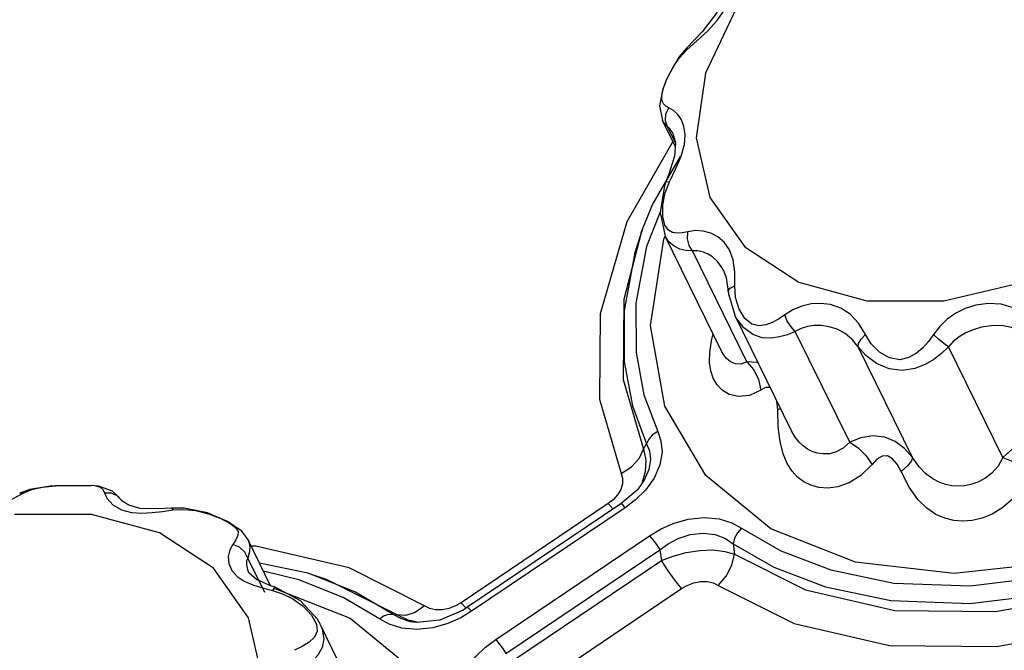
# Model space of a CAD drawing. Units: inches. Extents: x -4 to 128, y -2 to 80.
# Drawn here: x 100 to 104, y 60 to 62 of the extents above; entities that cross this region are included whole.
import ezdxf

# ---------------------------------------------------------------- set-up
doc = ezdxf.new("R2010")
doc.units = ezdxf.units.IN
doc.header["$LTSCALE"] = 1.98
doc.header["$MEASUREMENT"] = 0
doc.layers.add('R-SWTS-DET1', color=1, linetype='Continuous')

msp = doc.modelspace()

# ---------------------------------------------------------------- linework, layer by layer
at = {"layer": 'R-SWTS-DET1'}
for p, q in [((102.8387, 62.1546), (102.7299, 61.9271)), ((102.7706, 62.1109), (102.7965, 62.1475)), ((102.6646, 62.0085), (102.7004, 62.0409)), ((102.6634, 62.0152), (102.6362, 61.9825)), ((102.6385, 61.9799), (102.6646, 62.0085)), ((102.6634, 62.0152), (102.6646, 62.0085)), ((102.6634, 62.0152), (102.6634, 62.0152)), ((102.6362, 61.9825), (102.5942, 61.9076)), ((102.618, 61.9505), (102.6385, 61.9799)), ((102.6026, 61.9226), (102.618, 61.9505)), ((102.5942, 61.9076), (102.579, 61.8667)), ((102.5913, 61.8972), (102.6026, 61.9226)), ((102.5792, 61.8674), (102.569, 61.812)), ((102.5786, 61.8567), (102.5832, 61.8747)), ((102.5832, 61.8747), (102.5913, 61.8972)), ((102.569, 61.812), (102.5796, 61.7606)), ((102.6019, 61.8055), (102.5906, 61.8114)), ((102.5916, 61.7833), (102.6019, 61.8055)), ((102.59, 61.7597), (102.5916, 61.7833)), ((102.6238, 61.6704), (102.5795, 61.7608)), ((102.5796, 61.7606), (102.5796, 61.7607)), ((102.5856, 61.7508), (102.5796, 61.7606)), ((102.5973, 61.7384), (102.5856, 61.7508)), ((102.5973, 61.7384), (102.59, 61.7597)), ((102.6245, 61.6829), (102.5973, 61.7384)), ((102.6162, 61.7147), (102.6161, 61.7148)), ((102.6162, 61.7147), (102.6247, 61.6824)), ((102.6158, 61.6868), (102.4539, 61.4048)), ((102.6247, 61.6824), (102.6214, 61.635)), ((102.6447, 61.6359), (102.6561, 61.6762)), ((102.6417, 61.634), (102.5437, 61.4664)), ((102.6259, 61.5918), (102.6447, 61.6359)), ((102.6035, 61.5457), (102.6259, 61.5918)), ((102.5859, 61.5311), (102.5712, 61.4378)), ((102.591, 61.5448), (102.5859, 61.5311)), ((102.591, 61.5448), (102.591, 61.5449)), ((102.5437, 61.4664), (102.5113, 61.3861)), ((102.5802, 61.4236), (102.5801, 61.4638)), ((102.5719, 61.4422), (102.5232, 61.3179)), ((102.5712, 61.4378), (102.5889, 61.3547)), ((102.5879, 61.3932), (102.5802, 61.4236)), ((102.5042, 61.3665), (102.5112, 61.3857)), ((102.5841, 61.3443), (102.5889, 61.3547)), ((102.7883, 60.9484), (102.5889, 61.3547)), ((102.5893, 61.3541), (102.589, 61.3546)), ((102.8759, 60.9134), (102.6849, 61.3026)), ((102.7935, 61.2344), (102.7933, 61.2348)), ((102.7933, 61.2348), (102.8031, 61.2079)), ((102.8031, 61.2079), (102.8104, 61.1603)), ((102.8177, 61.1719), (102.8333, 61.1798)), ((102.8364, 61.1384), (102.8333, 61.1798)), ((102.8104, 61.1604), (102.8113, 61.1514)), ((102.8104, 61.1603), (102.8104, 61.1604)), ((102.8113, 61.1514), (102.8333, 61.0766)), ((102.8485, 61.098), (102.8364, 61.1384)), ((103.0324, 60.6708), (102.8332, 61.0768)), ((102.8333, 61.0765), (102.8332, 61.0768)), ((102.7514, 60.987), (102.7575, 61.0112)), ((103.2371, 60.6306), (103.0461, 61.0197)), ((102.7454, 60.9458), (102.7514, 60.987)), ((102.7884, 60.9483), (102.7884, 60.9484)), ((103.4582, 60.5764), (103.2672, 60.9655)), ((103.7752, 60.5764), (103.5842, 60.9655)), ((102.9841, 60.7443), (102.9812, 60.775)), ((102.9941, 60.7488), (102.9841, 60.7443)), ((102.9863, 60.6851), (102.9841, 60.7443)), ((103.0324, 60.6707), (103.0323, 60.671)), ((102.5126, 60.6064), (102.5233, 60.6251)), ((102.4339, 60.5211), (102.4702, 60.5441)), ((102.5108, 60.4898), (102.49, 60.4626)), ((102.5062, 60.486), (102.5019, 60.4782)), ((102.5109, 60.4899), (102.5108, 60.4898)), ((102.5499, 60.504), (102.5194, 60.462)), ((100.3557, 60.464), (100.3205, 60.4512)), ((100.3205, 60.4512), (100.3329, 60.4515)), ((100.3329, 60.4515), (100.3627, 60.4639)), ((100.4277, 60.4765), (100.3557, 60.464)), ((100.3627, 60.4639), (100.3993, 60.4728)), ((100.3993, 60.4728), (100.4464, 60.4777)), ((100.4467, 60.4777), (100.4277, 60.4765)), ((100.572, 60.4783), (100.4464, 60.4777)), ((100.4464, 60.4777), (100.4467, 60.4777)), ((100.4467, 60.4777), (100.4891, 60.4786)), ((100.5978, 60.476), (100.5716, 60.4783)), ((100.5717, 60.4783), (100.5721, 60.4783)), ((102.49, 60.4626), (102.4328, 60.4136)), ((102.5194, 60.462), (102.4845, 60.4277)), ((100.6785, 60.4258), (100.678, 60.4266)), ((102.3881, 60.4147), (101.8716, 60.0669)), ((102.4328, 60.4136), (101.8921, 60.0495)), ((102.4058, 60.4286), (102.3881, 60.4147)), ((102.3881, 60.4147), (102.4063, 60.3957)), ((102.4845, 60.4277), (102.4487, 60.4006)), ((100.6781, 60.3931), (100.713, 60.3838)), ((100.713, 60.3838), (100.7492, 60.3813)), ((100.8043, 60.396), (100.7438, 60.398)), ((100.7492, 60.3813), (100.7856, 60.3833)), ((100.8545, 60.3992), (100.8043, 60.396)), ((100.8591, 60.3926), (100.8967, 60.3944)), ((100.9837, 60.3793), (101.0269, 60.3629)), ((102.4487, 60.4006), (101.908, 60.0365)), ((102.4487, 60.4006), (102.4396, 60.4101)), ((100.5726, 60.3767), (100.3023, 60.3767)), ((100.812, 60.3119), (100.5726, 60.3767)), ((101.001, 60.1876), (100.812, 60.3119)), ((101.123, 60.288), (101.1009, 60.3176)), ((101.0804, 60.2873), (101.0691, 60.2711)), ((101.2023, 60.1265), (101.1233, 60.2874)), ((101.9933, 59.938), (102.5341, 60.3021)), ((101.0927, 60.2615), (101.0691, 60.2711)), ((101.1505, 60.2653), (101.134, 60.2655)), ((101.4778, 60.1888), (101.1505, 60.2653)), ((102.0289, 59.8886), (102.5696, 60.2527)), ((102.5696, 60.2527), (102.5757, 60.2152)), ((102.8277, 60.274), (102.8327, 60.2371)), ((101.1815, 60.1028), (101.1221, 60.2238)), ((102.0592, 59.8673), (102.5757, 60.2152)), ((101.1244, 60.0138), (101.001, 60.1876)), ((101.1274, 60.171), (101.1234, 60.1778)), ((101.1234, 60.1778), (101.1234, 60.1778)), ((101.1532, 60.1482), (101.1274, 60.171)), ((101.3335, 60.1701), (101.1637, 60.2052)), ((101.3013, 60.1476), (101.1771, 60.1777)), ((101.7431, 60.0559), (101.4778, 60.1888)), ((101.4567, 60.0849), (101.3013, 60.1476)), ((101.3525, 60.1641), (101.3335, 60.1701)), ((101.5003, 60.1034), (101.3338, 60.17)), ((101.1402, 60.129), (101.1736, 60.1189)), ((101.1736, 60.1189), (101.2087, 60.1101)), ((101.2087, 60.1101), (101.2442, 60.0985)), ((101.2168, 60.1165), (101.4816, 60.0119)), ((101.2186, 60.121), (101.2185, 60.121)), ((101.3071, 60.0729), (101.2186, 60.121)), ((101.6334, 60.0258), (101.5003, 60.1034)), ((102.1302, 59.7685), (102.6467, 60.1163)), ((101.5853, 60.0099), (101.4567, 60.0849)), ((101.7608, 60.0469), (101.7431, 60.0559)), ((101.8783, 60.0406), (101.7969, 60.005)), ((101.8518, 60.0554), (101.8293, 60.0466)), ((101.8716, 60.0669), (101.8518, 60.0554)), ((101.908, 60.0365), (101.8702, 60.0139)), ((101.8716, 60.0669), (101.8897, 60.0479)), ((101.8921, 60.0495), (101.8783, 60.0406)), ((101.8931, 60.0496), (101.8921, 60.0495)), ((101.6334, 60.0258), (101.6475, 60.0238)), ((101.6774, 60.0214), (101.6475, 60.0238)), ((101.6857, 60.0055), (101.6475, 60.0238)), ((101.7221, 59.9975), (101.6857, 60.0055)), ((101.715, 59.9968), (101.6936, 59.9999)), ((101.7969, 60.005), (101.7151, 59.9968)), ((101.8702, 60.0139), (101.8251, 59.9935)), ((101.5732, 59.5903), (101.3775, 59.9891)), ((101.716, 59.9723), (101.6631, 59.9774)), ((101.7151, 59.9968), (101.715, 59.9968)), ((101.7723, 59.9783), (101.716, 59.9723)), ((101.8251, 59.9935), (101.7723, 59.9783))]:
    msp.add_line(p, q, dxfattribs=at)
for points in [[(102.7714, 62.1409), (102.7185, 62.0722), (102.6634, 62.0152)], [(102.7004, 62.0409), (102.7371, 62.0749), (102.7706, 62.1109)], [(102.7299, 61.9271), (102.698, 61.6995), (102.7457, 61.4903)], [(102.7457, 61.4903), (102.869, 61.3166), (103.0581, 61.1923), (103.2975, 61.1275), (103.5678, 61.1275), (103.8472, 61.1923), (104.1131, 61.3166), (104.3438, 61.4903), (104.5208, 61.6995), (104.6296, 61.9271)], [(102.5906, 61.8114), (102.5826, 61.8191), (102.578, 61.8289), (102.5767, 61.8414), (102.5786, 61.8567)], [(102.6458, 61.7632), (102.6332, 61.782), (102.6181, 61.7963), (102.6019, 61.8055)], [(102.6561, 61.6762), (102.6589, 61.7112), (102.6548, 61.7398), (102.6458, 61.7632)], [(102.6161, 61.7148), (102.6141, 61.7187), (102.6059, 61.7306), (102.5973, 61.7384)], [(102.6214, 61.635), (102.602, 61.5725), (102.591, 61.5449)], [(102.5801, 61.4638), (102.5883, 61.5062), (102.6035, 61.5457)], [(102.591, 61.5449), (102.593, 61.5462), (102.6035, 61.5457)], [(102.4539, 61.4048), (102.3606, 61.0816), (102.358, 60.7822), (102.4339, 60.5211)], [(102.5101, 61.3828), (102.4826, 61.2975), (102.4441, 61.0916), (102.4446, 60.9126), (102.4734, 60.7585), (102.5233, 60.6251)], [(102.6685, 61.3699), (102.6486, 61.3659), (102.6307, 61.3648), (102.6145, 61.3674), (102.6, 61.3757), (102.5879, 61.3932)], [(102.5042, 61.3665), (102.4439, 61.1319), (102.4415, 60.8512), (102.5126, 60.6064)], [(102.6849, 61.3026), (102.6615, 61.3042), (102.6401, 61.3092), (102.6203, 61.3186), (102.6021, 61.3344), (102.5893, 61.3541)], [(102.6849, 61.3026), (102.673, 61.3218), (102.6673, 61.3455), (102.6685, 61.3699)], [(102.8273, 61.2707), (102.8147, 61.3063), (102.7959, 61.3334), (102.7734, 61.3524), (102.7487, 61.3649), (102.7223, 61.372), (102.6951, 61.3737), (102.6685, 61.3699)], [(102.5232, 61.3179), (102.486, 61.1188), (102.4865, 60.9459), (102.5143, 60.797), (102.5625, 60.668)], [(105.3473, 61.3443), (105.2062, 61.0402), (104.9806, 60.7568), (104.6859, 60.5135), (104.342, 60.3267), (103.9726, 60.2093), (103.6026, 60.1693), (103.2574, 60.2093), (102.9605, 60.3267), (102.732, 60.5135), (102.5877, 60.7568), (102.5372, 61.0402), (102.5841, 61.3443)], [(102.7933, 61.2348), (102.7879, 61.2447), (102.7724, 61.2657), (102.7554, 61.2813), (102.7378, 61.2925), (102.7198, 61.2998), (102.7019, 61.3032), (102.6849, 61.3026)], [(102.8333, 61.1798), (102.833, 61.2279), (102.8273, 61.2707)], [(102.8104, 61.1604), (102.8107, 61.163), (102.8177, 61.1719)], [(103.2926, 61.0086), (103.2682, 61.0485), (103.239, 61.0801), (103.2055, 61.1019), (103.1699, 61.1141), (103.1351, 61.1181), (103.1016, 61.1161), (103.069, 61.1086), (103.0376, 61.0959), (103.0087, 61.0782)], [(103.8583, 61.0782), (103.8151, 61.1019), (103.7694, 61.1152), (103.7236, 61.118), (103.6809, 61.112), (103.6432, 61.0999), (103.61, 61.0833), (103.5802, 61.0625), (103.5538, 61.0375), (103.5313, 61.0086)], [(103.0461, 61.0197), (103.0182, 61.0083), (102.99, 61.0002), (102.9607, 60.996), (102.9298, 60.9977), (102.8972, 61.0085), (102.8646, 61.0321), (102.8376, 61.0683), (102.8333, 61.0765)], [(102.9646, 61.0512), (102.9421, 61.0427), (102.9185, 61.0398), (102.8936, 61.0457), (102.8688, 61.0651), (102.8485, 61.098)], [(103.0087, 61.0782), (102.9866, 61.0633), (102.9646, 61.0512)], [(103.0461, 61.0197), (103.031, 61.0355), (103.0179, 61.0561), (103.0087, 61.0782)], [(103.2672, 60.9655), (103.2461, 60.9916), (103.2212, 61.0124), (103.1935, 61.0272), (103.165, 61.0362), (103.1379, 61.0402), (103.1126, 61.0403), (103.0887, 61.037), (103.0662, 61.0301), (103.0461, 61.0197)], [(103.8388, 61.0197), (103.806, 61.0334), (103.7706, 61.04), (103.7347, 61.0399), (103.7009, 61.0345), (103.6711, 61.0258), (103.6449, 61.0145), (103.6217, 61.0008), (103.6013, 60.9844), (103.5842, 60.9655)], [(103.2672, 60.9655), (103.2681, 60.9774), (103.277, 60.9925), (103.2926, 61.0086)], [(103.5313, 61.0086), (103.5139, 60.9846), (103.4946, 60.9625), (103.4723, 60.943), (103.4456, 60.9276), (103.4131, 60.9204), (103.3768, 60.9268), (103.3419, 60.9472), (103.3132, 60.9763), (103.2926, 61.0086)], [(103.5842, 60.9655), (103.5681, 60.9774), (103.5495, 60.9925), (103.5313, 61.0086)], [(102.9245, 60.813), (102.8848, 60.7943), (102.8462, 60.7906), (102.8142, 60.7983), (102.7894, 60.8132), (102.771, 60.8325), (102.7579, 60.8551), (102.7493, 60.881), (102.745, 60.9109), (102.7454, 60.9458)], [(102.8759, 60.9134), (102.8561, 60.9047), (102.836, 60.9054), (102.8186, 60.9129), (102.8048, 60.9244), (102.794, 60.9383), (102.7884, 60.9483)], [(103.5842, 60.9655), (103.5599, 60.9425), (103.5329, 60.9216), (103.5022, 60.9032), (103.466, 60.8889), (103.4228, 60.8823), (103.3756, 60.8882), (103.331, 60.9071), (103.2942, 60.9346), (103.2672, 60.9655)], [(102.9164, 60.9072), (102.9103, 60.91), (102.8759, 60.9134)], [(102.8759, 60.9134), (102.9002, 60.8853), (102.9169, 60.8507), (102.9245, 60.813)], [(102.9581, 60.8222), (102.9577, 60.8226), (102.9414, 60.8222), (102.9245, 60.813)], [(102.5625, 60.668), (102.5444, 60.6564), (102.5308, 60.6415), (102.5233, 60.6251)], [(102.5625, 60.668), (102.5739, 60.6353), (102.5778, 60.5956), (102.5704, 60.5505), (102.5499, 60.504)], [(103.3156, 60.5524), (103.2765, 60.5133), (103.2353, 60.4878), (103.1959, 60.4742), (103.1602, 60.4696), (103.1285, 60.4718), (103.1007, 60.4793), (103.0761, 60.4911), (103.0541, 60.5073), (103.0346, 60.5284), (103.0174, 60.5553), (103.0031, 60.5895), (102.9925, 60.6325), (102.9863, 60.6851)], [(103.2371, 60.6306), (103.2144, 60.6092), (103.1898, 60.5963), (103.1658, 60.5903), (103.1436, 60.5895), (103.1234, 60.5925), (103.1053, 60.5983), (103.0887, 60.6066), (103.0735, 60.6173), (103.0592, 60.6308), (103.0457, 60.6478), (103.0324, 60.6707)], [(102.5233, 60.6251), (102.5334, 60.6005), (102.5373, 60.5699), (102.5318, 60.5345), (102.5154, 60.4973), (102.5109, 60.4899)], [(103.4582, 60.5764), (103.4299, 60.6088), (103.3974, 60.6328), (103.3603, 60.6478), (103.3182, 60.6527), (103.2759, 60.6458), (103.2371, 60.6306)], [(103.2371, 60.6306), (103.2664, 60.6107), (103.2934, 60.5838), (103.3156, 60.5524)], [(104.0298, 60.6306), (103.9824, 60.6472), (103.925, 60.6525), (103.8653, 60.6395), (103.8162, 60.6133), (103.7752, 60.5764)], [(102.4702, 60.5441), (102.4975, 60.5737), (102.5126, 60.6064)], [(102.5126, 60.6064), (102.5206, 60.5678), (102.5188, 60.5267), (102.5062, 60.486)], [(103.4182, 60.5272), (103.4037, 60.554), (103.3877, 60.5727), (103.3703, 60.5827), (103.3513, 60.5821), (103.3327, 60.5708), (103.3156, 60.5524)], [(103.4582, 60.5764), (103.454, 60.5647), (103.4403, 60.5478), (103.4182, 60.5272)], [(103.7752, 60.5763), (103.7585, 60.5468), (103.7364, 60.5216), (103.7121, 60.503), (103.6874, 60.4901), (103.6633, 60.4819), (103.6401, 60.4775), (103.6177, 60.4762), (103.596, 60.4777), (103.5742, 60.482), (103.5521, 60.4897), (103.5291, 60.5018), (103.5053, 60.5195), (103.4812, 60.5443), (103.4582, 60.5764)], [(103.7752, 60.5764), (103.8043, 60.5647), (103.8367, 60.5478), (103.8694, 60.5272)], [(102.4339, 60.5211), (102.4391, 60.5037), (102.4389, 60.4843)], [(103.8694, 60.5272), (103.8447, 60.4769), (103.8117, 60.4334), (103.7753, 60.4007), (103.7383, 60.3779), (103.7023, 60.3634), (103.6677, 60.3554), (103.6347, 60.3531), (103.6029, 60.3557), (103.5716, 60.3635), (103.5402, 60.3772), (103.5084, 60.3985), (103.4767, 60.4296), (103.446, 60.4727), (103.4182, 60.5272)], [(102.4389, 60.4843), (102.4329, 60.4644), (102.4214, 60.4454), (102.4058, 60.4286)], [(100.2047, 60.3913), (100.2407, 60.4041), (100.2744, 60.42), (100.3329, 60.4515)], [(100.4891, 60.4786), (100.5643, 60.4785), (100.5717, 60.4783)], [(100.5877, 60.4769), (100.6035, 60.4721), (100.6135, 60.4636), (100.6187, 60.4515)], [(100.678, 60.4266), (100.6468, 60.4586), (100.5978, 60.476)], [(100.678, 60.4266), (100.665, 60.4409), (100.6435, 60.451), (100.6187, 60.4515)], [(100.6187, 60.4515), (100.6274, 60.4326), (100.6473, 60.4109), (100.6781, 60.3931)], [(100.7438, 60.398), (100.7039, 60.4089), (100.6824, 60.422), (100.6785, 60.4258)], [(102.4396, 60.4101), (102.4339, 60.4138), (102.4328, 60.4136)], [(100.7856, 60.3833), (100.8225, 60.3877), (100.8591, 60.3926)], [(100.8545, 60.3992), (100.8551, 60.3991), (100.8591, 60.3926)], [(100.9799, 60.382), (100.8984, 60.3987), (100.8545, 60.3992)], [(100.8967, 60.3944), (100.9387, 60.3903), (100.9837, 60.3793)], [(101.1009, 60.3176), (101.0511, 60.3519), (100.9799, 60.382)], [(101.0269, 60.3629), (101.0603, 60.3454), (101.08, 60.3303), (101.088, 60.3165), (101.0872, 60.3024), (101.0804, 60.2873)], [(102.5341, 60.3021), (102.5718, 60.3248), (102.6169, 60.3451), (102.6697, 60.3603), (102.726, 60.3663), (102.7789, 60.3612), (102.823, 60.3474), (102.8567, 60.3287)], [(102.8567, 60.3287), (102.9948, 60.2491), (103.1708, 60.1817), (103.3924, 60.136), (103.661, 60.1257), (103.951, 60.1612), (104.2185, 60.2343), (104.4911, 60.347)], [(102.5696, 60.2527), (102.5993, 60.2738), (102.635, 60.2926), (102.677, 60.3064), (102.722, 60.3114), (102.7645, 60.306), (102.8002, 60.2922), (102.8277, 60.274)], [(102.8567, 60.3287), (102.8426, 60.3124), (102.8325, 60.2934), (102.8277, 60.274)], [(101.1233, 60.2874), (101.1292, 60.267), (101.1283, 60.2455), (101.1221, 60.2238)], [(102.5341, 60.3021), (102.5455, 60.288), (102.5578, 60.2708), (102.5696, 60.2527)], [(101.0691, 60.2711), (101.0586, 60.2522), (101.0534, 60.2296), (101.0554, 60.2047), (101.0657, 60.1802), (101.0842, 60.1589)], [(101.1221, 60.2238), (101.1114, 60.2448), (101.0927, 60.2615)], [(102.5757, 60.2152), (102.6164, 60.2307), (102.6621, 60.2431), (102.7102, 60.2506), (102.7568, 60.252), (102.7984, 60.2472), (102.8327, 60.2371)], [(102.8277, 60.274), (102.9705, 60.1916), (103.1525, 60.122), (103.3817, 60.0747), (103.6596, 60.0639), (103.9598, 60.1006), (104.2366, 60.1763), (104.4733, 60.274)], [(101.1221, 60.2238), (101.1176, 60.2133), (101.1169, 60.1998), (101.1207, 60.184), (101.1234, 60.1778)], [(102.6467, 60.1163), (102.6239, 60.1447), (102.5992, 60.179), (102.5757, 60.2152)], [(102.7752, 60.1273), (102.8031, 60.16), (102.8231, 60.1982), (102.8327, 60.2371)], [(102.8327, 60.2371), (103.0824, 60.1121), (103.3962, 60.0399), (103.75, 60.0358), (104.1177, 60.103), (104.4766, 60.2371)], [(101.0842, 60.1589), (101.1097, 60.1419), (101.1402, 60.129)], [(101.2185, 60.121), (101.1995, 60.1274), (101.1532, 60.1482)], [(101.6475, 60.0238), (101.3988, 60.1484), (101.3535, 60.1638)], [(102.6467, 60.1163), (102.6665, 60.1278), (102.6889, 60.1366), (102.7128, 60.1414), (102.7363, 60.1413), (102.7575, 60.1363), (102.7752, 60.1273)], [(101.2185, 60.121), (101.2156, 60.1198), (101.2087, 60.1101)], [(102.7752, 60.1273), (103.0419, 59.9939), (103.3771, 59.9168), (103.7548, 59.9128), (104.1472, 59.9848), (104.5283, 60.1273)], [(101.2442, 60.0985), (101.2808, 60.0801), (101.3163, 60.0542), (101.346, 60.0229)], [(101.3771, 59.9898), (101.3664, 60.0086), (101.3071, 60.0729)], [(101.7431, 60.0559), (101.7106, 60.0325), (101.6774, 60.0214)], [(101.8293, 60.0466), (101.8055, 60.0418), (101.782, 60.0419), (101.7608, 60.0469)], [(101.908, 60.0365), (101.8988, 60.046), (101.8931, 60.0496)], [(101.1402, 59.5771), (101.172, 59.8047), (101.1244, 60.0138)], [(101.346, 60.0229), (101.3637, 59.9919), (101.3663, 59.9664), (101.3565, 59.9461), (101.3376, 59.9287)], [(101.4816, 60.0119), (101.71, 59.8252), (101.8544, 59.5818), (101.9048, 59.2984), (101.8579, 58.9943)], [(101.5853, 60.0099), (101.6017, 60.0215), (101.6184, 60.027), (101.6334, 60.0258)], [(101.6631, 59.9774), (101.6191, 59.9912), (101.5853, 60.0099)], [(101.6936, 59.9999), (101.6593, 60.011), (101.6334, 60.0258)], [(101.3779, 59.9884), (101.3839, 59.9742), (101.3898, 59.9398), (101.3834, 59.9094), (101.3677, 59.8822), (101.3461, 59.858), (101.3216, 59.8368)], [(101.8795, 59.6706), (101.8681, 59.7033), (101.8642, 59.743), (101.8716, 59.7881), (101.8921, 59.8346), (101.9226, 59.8766), (101.9576, 59.9109), (101.9933, 59.938)], [(101.9933, 59.938), (102.0048, 59.9238), (102.0171, 59.9066), (102.0289, 59.8886)], [(101.3376, 59.9287), (101.3132, 59.9134), (101.2866, 59.8995)]]:
    msp.add_lwpolyline(points, dxfattribs=at)

doc.saveas('drawing.dxf')
